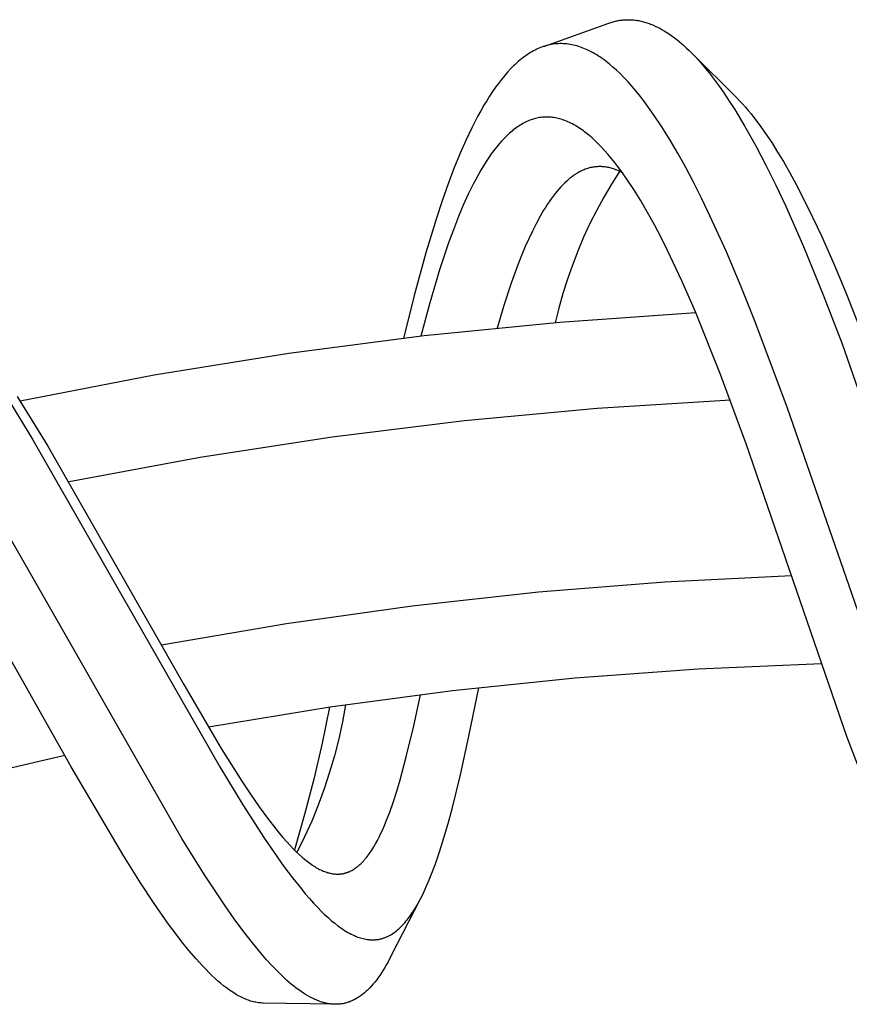
# Model space of a CAD drawing. Units: millimetres. Extents: x -405 to 260, y -714 to 728.
# Drawn here: x -277 to -251, y 697 to 728 of the extents above; entities that cross this region are included whole.
import ezdxf

# ---------------------------------------------------------------- set-up
doc = ezdxf.new("R2010")
doc.units = ezdxf.units.MM
doc.header["$MEASUREMENT"] = 0
doc.layers.add('Default', color=7, linetype='Continuous', true_color=0x000000)

msp = doc.modelspace()

# ---------------------------------------------------------------- linework, layer by layer
at = {"layer": 'Default', "color": 7, "true_color": 0xffffff}
for p, q in [((-260.888, 726.83), (-258.852, 727.559)), ((-258.852, 727.559), (-258.818, 727.571)), ((-258.818, 727.571), (-258.784, 727.582)), ((-258.784, 727.582), (-258.75, 727.592)), ((-258.75, 727.592), (-258.716, 727.602)), ((-258.716, 727.602), (-258.682, 727.611)), ((-258.682, 727.611), (-258.647, 727.62)), ((-258.647, 727.62), (-258.613, 727.627)), ((-258.613, 727.627), (-258.578, 727.634)), ((-258.578, 727.634), (-258.543, 727.641)), ((-258.543, 727.641), (-258.507, 727.647)), ((-258.507, 727.647), (-258.472, 727.652)), ((-258.472, 727.652), (-258.437, 727.656)), ((-258.437, 727.656), (-258.402, 727.659)), ((-258.402, 727.659), (-258.366, 727.662)), ((-258.366, 727.662), (-258.331, 727.664)), ((-258.331, 727.664), (-258.295, 727.666)), ((-258.295, 727.666), (-258.257, 727.666)), ((-258.257, 727.666), (-258.219, 727.666)), ((-258.219, 727.666), (-258.182, 727.665)), ((-258.182, 727.665), (-258.144, 727.663)), ((-258.144, 727.663), (-258.106, 727.661)), ((-258.106, 727.661), (-258.068, 727.657)), ((-258.068, 727.657), (-258.031, 727.653)), ((-258.031, 727.653), (-257.993, 727.648)), ((-257.993, 727.648), (-257.956, 727.642)), ((-257.956, 727.642), (-257.918, 727.636)), ((-257.918, 727.636), (-257.881, 727.629)), ((-257.881, 727.629), (-257.844, 727.621)), ((-257.844, 727.621), (-257.807, 727.612)), ((-257.807, 727.612), (-257.77, 727.603)), ((-257.77, 727.603), (-257.734, 727.593)), ((-257.734, 727.593), (-257.697, 727.582)), ((-257.697, 727.582), (-257.659, 727.571)), ((-257.659, 727.571), (-257.622, 727.558)), ((-257.622, 727.558), (-257.584, 727.545)), ((-257.584, 727.545), (-257.547, 727.531)), ((-257.547, 727.531), (-257.474, 727.501)), ((-257.474, 727.501), (-257.401, 727.469)), ((-257.401, 727.469), (-257.33, 727.435)), ((-257.33, 727.435), (-257.259, 727.399)), ((-257.259, 727.399), (-257.19, 727.36)), ((-257.19, 727.36), (-257.121, 727.32)), ((-257.121, 727.32), (-257.039, 727.269)), ((-257.039, 727.269), (-256.959, 727.216)), ((-256.959, 727.216), (-256.88, 727.16)), ((-256.88, 727.16), (-256.802, 727.103)), ((-256.802, 727.103), (-256.726, 727.043)), ((-261.008, 726.785), (-261.059, 726.763)), ((-260.957, 726.805), (-261.008, 726.785)), ((-260.905, 726.824), (-260.957, 726.805)), ((-260.853, 726.841), (-260.905, 726.824)), ((-260.8, 726.856), (-260.853, 726.841)), ((-260.749, 726.869), (-260.8, 726.856)), ((-260.697, 726.881), (-260.749, 726.869)), ((-260.646, 726.891), (-260.697, 726.881)), ((-260.594, 726.9), (-260.646, 726.891)), ((-260.541, 726.906), (-260.594, 726.9)), ((-260.489, 726.912), (-260.541, 726.906)), ((-260.436, 726.915), (-260.489, 726.912)), ((-260.383, 726.917), (-260.436, 726.915)), ((-260.33, 726.918), (-260.383, 726.917)), ((-260.277, 726.916), (-260.33, 726.918)), ((-260.223, 726.913), (-260.277, 726.916)), ((-260.17, 726.908), (-260.223, 726.913)), ((-260.117, 726.902), (-260.17, 726.908)), ((-260.064, 726.894), (-260.117, 726.902)), ((-260.012, 726.884), (-260.064, 726.894)), ((-259.959, 726.873), (-260.012, 726.884)), ((-259.904, 726.86), (-259.959, 726.873)), ((-259.849, 726.845), (-259.904, 726.86)), ((-259.794, 726.829), (-259.849, 726.845)), ((-259.74, 726.811), (-259.794, 726.829)), ((-259.686, 726.791), (-259.74, 726.811)), ((-259.633, 726.77), (-259.686, 726.791)), ((-256.726, 727.043), (-256.651, 726.982)), ((-256.651, 726.982), (-256.578, 726.92)), ((-256.578, 726.92), (-256.505, 726.856)), ((-256.505, 726.856), (-256.422, 726.779)), ((-256.422, 726.779), (-256.341, 726.701)), ((-261.531, 726.481), (-261.582, 726.441)), ((-261.48, 726.519), (-261.531, 726.481)), ((-261.427, 726.556), (-261.48, 726.519)), ((-261.373, 726.592), (-261.427, 726.556)), ((-261.319, 726.627), (-261.373, 726.592)), ((-261.263, 726.659), (-261.319, 726.627)), ((-261.207, 726.691), (-261.263, 726.659)), ((-261.158, 726.716), (-261.207, 726.691)), ((-261.109, 726.741), (-261.158, 726.716)), ((-261.059, 726.763), (-261.109, 726.741)), ((-259.58, 726.748), (-259.633, 726.77)), ((-259.528, 726.725), (-259.58, 726.748)), ((-259.467, 726.695), (-259.528, 726.725)), ((-259.406, 726.664), (-259.467, 726.695)), ((-259.346, 726.632), (-259.406, 726.664)), ((-259.287, 726.598), (-259.346, 726.632)), ((-259.229, 726.563), (-259.287, 726.598)), ((-259.171, 726.526), (-259.229, 726.563)), ((-259.115, 726.489), (-259.171, 726.526)), ((-259.059, 726.45), (-259.115, 726.489)), ((-256.341, 726.701), (-256.261, 726.622)), ((-256.261, 726.622), (-256.183, 726.541)), ((-256.243, 726.604), (-254.863, 725.23)), ((-256.183, 726.541), (-256.03, 726.375)), ((-261.832, 726.22), (-261.927, 726.124)), ((-261.784, 726.266), (-261.832, 726.22)), ((-261.734, 726.312), (-261.784, 726.266)), ((-261.684, 726.357), (-261.734, 726.312)), ((-261.632, 726.4), (-261.684, 726.357)), ((-261.582, 726.441), (-261.632, 726.4)), ((-259.001, 726.408), (-259.059, 726.45)), ((-258.943, 726.365), (-259.001, 726.408)), ((-258.831, 726.277), (-258.943, 726.365)), ((-258.722, 726.184), (-258.831, 726.277)), ((-258.616, 726.088), (-258.722, 726.184)), ((-256.03, 726.375), (-255.883, 726.204)), ((-255.883, 726.204), (-255.718, 726.003)), ((-262.118, 725.912), (-262.213, 725.795)), ((-262.019, 726.025), (-262.118, 725.912)), ((-261.927, 726.124), (-262.019, 726.025)), ((-258.49, 725.969), (-258.616, 726.088)), ((-258.369, 725.845), (-258.49, 725.969)), ((-255.718, 726.003), (-255.559, 725.797)), ((-262.395, 725.554), (-262.491, 725.415)), ((-262.306, 725.675), (-262.395, 725.554)), ((-262.213, 725.795), (-262.306, 725.675)), ((-258.251, 725.719), (-258.369, 725.845)), ((-258.135, 725.589), (-258.251, 725.719)), ((-258.018, 725.451), (-258.135, 725.589)), ((-255.559, 725.797), (-255.405, 725.588)), ((-255.405, 725.588), (-255.256, 725.375)), ((-262.584, 725.275), (-262.673, 725.132)), ((-262.491, 725.415), (-262.584, 725.275)), ((-257.904, 725.311), (-258.018, 725.451)), ((-257.792, 725.168), (-257.904, 725.311)), ((-255.256, 725.375), (-255.083, 725.118)), ((-262.76, 724.988), (-262.86, 724.815)), ((-262.673, 725.132), (-262.76, 724.988)), ((-257.683, 725.023), (-257.792, 725.168)), ((-257.557, 724.849), (-257.683, 725.023)), ((-255.083, 725.118), (-254.916, 724.857)), ((-254.863, 725.23), (-254.767, 725.131)), ((-254.767, 725.131), (-254.672, 725.03)), ((-254.672, 725.03), (-254.58, 724.927)), ((-254.58, 724.927), (-254.49, 724.822)), ((-262.956, 724.639), (-263.138, 724.284)), ((-262.86, 724.815), (-262.956, 724.639)), ((-260.883, 724.616), (-260.928, 724.612)), ((-260.838, 724.618), (-260.883, 724.616)), ((-260.793, 724.619), (-260.838, 724.618)), ((-260.747, 724.618), (-260.793, 724.619)), ((-260.702, 724.616), (-260.747, 724.618)), ((-260.657, 724.612), (-260.702, 724.616)), ((-257.434, 724.673), (-257.557, 724.849)), ((-257.196, 724.314), (-257.434, 724.673)), ((-254.916, 724.857), (-254.596, 724.326)), ((-254.49, 724.822), (-254.402, 724.716)), ((-254.402, 724.716), (-254.316, 724.608)), ((-261.713, 724.31), (-261.756, 724.28)), ((-261.669, 724.339), (-261.713, 724.31)), ((-261.625, 724.368), (-261.669, 724.339)), ((-261.584, 724.392), (-261.625, 724.368)), ((-261.542, 724.416), (-261.584, 724.392)), ((-261.5, 724.439), (-261.542, 724.416)), ((-261.457, 724.46), (-261.5, 724.439)), ((-261.414, 724.481), (-261.457, 724.46)), ((-261.37, 724.5), (-261.414, 724.481)), ((-261.326, 724.518), (-261.37, 724.5)), ((-261.281, 724.534), (-261.326, 724.518)), ((-261.238, 724.548), (-261.281, 724.534)), ((-261.194, 724.562), (-261.238, 724.548)), ((-261.151, 724.573), (-261.194, 724.562)), ((-261.107, 724.584), (-261.151, 724.573)), ((-261.062, 724.593), (-261.107, 724.584)), ((-261.018, 724.601), (-261.062, 724.593)), ((-260.973, 724.607), (-261.018, 724.601)), ((-260.928, 724.612), (-260.973, 724.607)), ((-260.612, 724.607), (-260.657, 724.612)), ((-260.568, 724.601), (-260.612, 724.607)), ((-260.524, 724.594), (-260.568, 724.601)), ((-260.481, 724.585), (-260.524, 724.594)), ((-260.438, 724.575), (-260.481, 724.585)), ((-260.395, 724.564), (-260.438, 724.575)), ((-260.352, 724.552), (-260.395, 724.564)), ((-260.31, 724.539), (-260.352, 724.552)), ((-260.268, 724.525), (-260.31, 724.539)), ((-260.227, 724.51), (-260.268, 724.525)), ((-260.178, 724.491), (-260.227, 724.51)), ((-260.13, 724.471), (-260.178, 724.491)), ((-260.083, 724.449), (-260.13, 724.471)), ((-260.036, 724.426), (-260.083, 724.449)), ((-259.99, 724.403), (-260.036, 724.426)), ((-259.944, 724.378), (-259.99, 724.403)), ((-259.899, 724.352), (-259.944, 724.378)), ((-259.854, 724.326), (-259.899, 724.352)), ((-259.804, 724.295), (-259.854, 724.326)), ((-256.936, 723.896), (-257.196, 724.314)), ((-254.596, 724.326), (-254.258, 723.723)), ((-254.316, 724.608), (-254.148, 724.388)), ((-254.148, 724.388), (-253.948, 724.106)), ((-263.138, 724.284), (-263.326, 723.887)), ((-262.046, 724.035), (-262.088, 723.994)), ((-262.004, 724.075), (-262.046, 724.035)), ((-261.96, 724.115), (-262.004, 724.075)), ((-261.921, 724.149), (-261.96, 724.115)), ((-261.881, 724.183), (-261.921, 724.149)), ((-261.84, 724.216), (-261.881, 724.183)), ((-261.798, 724.249), (-261.84, 724.216)), ((-261.756, 724.28), (-261.798, 724.249)), ((-259.756, 724.263), (-259.804, 724.295)), ((-259.707, 724.23), (-259.756, 724.263)), ((-259.66, 724.196), (-259.707, 724.23)), ((-259.613, 724.161), (-259.66, 724.196)), ((-259.567, 724.126), (-259.613, 724.161)), ((-259.476, 724.053), (-259.567, 724.126)), ((-259.376, 723.967), (-259.476, 724.053)), ((-253.948, 724.106), (-253.755, 723.819)), ((-263.326, 723.887), (-263.503, 723.485)), ((-262.287, 723.777), (-262.37, 723.676)), ((-262.209, 723.866), (-262.287, 723.777)), ((-262.129, 723.952), (-262.209, 723.866)), ((-262.088, 723.994), (-262.129, 723.952)), ((-259.279, 723.878), (-259.376, 723.967)), ((-259.185, 723.786), (-259.279, 723.878)), ((-259.093, 723.692), (-259.185, 723.786)), ((-258.984, 723.576), (-259.093, 723.692)), ((-256.687, 723.47), (-256.936, 723.896)), ((-254.258, 723.723), (-253.938, 723.111)), ((-253.755, 723.819), (-253.571, 723.526)), ((-263.503, 723.485), (-263.696, 723.012)), ((-262.529, 723.466), (-262.604, 723.359)), ((-262.451, 723.572), (-262.529, 723.466)), ((-262.37, 723.676), (-262.451, 723.572)), ((-258.879, 723.457), (-258.984, 723.576)), ((-258.777, 723.335), (-258.879, 723.457)), ((-256.448, 723.039), (-256.687, 723.47)), ((-253.571, 723.526), (-253.392, 723.23)), ((-262.774, 723.095), (-262.855, 722.96)), ((-262.69, 723.228), (-262.774, 723.095)), ((-262.604, 723.359), (-262.69, 723.228)), ((-258.677, 723.211), (-258.777, 723.335)), ((-258.576, 723.08), (-258.677, 723.211)), ((-258.477, 722.948), (-258.576, 723.08)), ((-253.938, 723.111), (-253.627, 722.484)), ((-253.392, 723.23), (-253.187, 722.871)), ((-263.696, 723.012), (-263.877, 722.535)), ((-262.933, 722.823), (-263.016, 722.671)), ((-262.855, 722.96), (-262.933, 722.823)), ((-259.975, 722.775), (-260.034, 722.731)), ((-259.944, 722.797), (-259.975, 722.775)), ((-259.914, 722.817), (-259.944, 722.797)), ((-259.883, 722.837), (-259.914, 722.817)), ((-259.852, 722.857), (-259.883, 722.837)), ((-259.82, 722.876), (-259.852, 722.857)), ((-259.788, 722.894), (-259.82, 722.876)), ((-259.756, 722.911), (-259.788, 722.894)), ((-259.723, 722.928), (-259.756, 722.911)), ((-259.69, 722.944), (-259.723, 722.928)), ((-259.656, 722.959), (-259.69, 722.944)), ((-259.622, 722.973), (-259.656, 722.959)), ((-259.588, 722.986), (-259.622, 722.973)), ((-259.554, 722.999), (-259.588, 722.986)), ((-259.519, 723.01), (-259.554, 722.999)), ((-259.486, 723.02), (-259.519, 723.01)), ((-259.454, 723.029), (-259.486, 723.02)), ((-259.421, 723.037), (-259.454, 723.029)), ((-259.388, 723.044), (-259.421, 723.037)), ((-259.354, 723.05), (-259.388, 723.044)), ((-259.321, 723.056), (-259.354, 723.05)), ((-259.287, 723.06), (-259.321, 723.056)), ((-259.254, 723.064), (-259.287, 723.06)), ((-259.22, 723.067), (-259.254, 723.064)), ((-259.186, 723.069), (-259.22, 723.067)), ((-259.153, 723.069), (-259.186, 723.069)), ((-259.119, 723.069), (-259.153, 723.069)), ((-259.085, 723.069), (-259.119, 723.069)), ((-259.052, 723.067), (-259.085, 723.069)), ((-259.018, 723.064), (-259.052, 723.067)), ((-258.985, 723.061), (-259.018, 723.064)), ((-258.95, 723.056), (-258.985, 723.061)), ((-258.915, 723.05), (-258.95, 723.056)), ((-258.881, 723.044), (-258.915, 723.05)), ((-258.846, 723.037), (-258.881, 723.044)), ((-258.812, 723.029), (-258.846, 723.037)), ((-258.778, 723.02), (-258.812, 723.029)), ((-258.745, 723.01), (-258.778, 723.02)), ((-258.515, 722.921), (-258.766, 722.523)), ((-258.711, 722.999), (-258.745, 723.01)), ((-258.674, 722.987), (-258.711, 722.999)), ((-258.638, 722.973), (-258.674, 722.987)), ((-258.601, 722.959), (-258.638, 722.973)), ((-258.565, 722.944), (-258.601, 722.959)), ((-258.53, 722.928), (-258.565, 722.944)), ((-258.494, 722.911), (-258.53, 722.928)), ((-258.459, 722.894), (-258.494, 722.911)), ((-258.286, 722.677), (-258.477, 722.948)), ((-258.425, 722.875), (-258.459, 722.894)), ((-256.218, 722.604), (-256.448, 723.039)), ((-253.187, 722.871), (-252.989, 722.508)), ((-263.877, 722.535), (-264.067, 722)), ((-263.096, 722.517), (-263.249, 722.204)), ((-263.016, 722.671), (-263.096, 722.517)), ((-260.296, 722.496), (-260.356, 722.432)), ((-260.233, 722.558), (-260.296, 722.496)), ((-260.169, 722.618), (-260.233, 722.558)), ((-260.136, 722.647), (-260.169, 722.618)), ((-260.102, 722.676), (-260.136, 722.647)), ((-260.068, 722.704), (-260.102, 722.676)), ((-260.034, 722.731), (-260.068, 722.704)), ((-258.766, 722.523), (-259.005, 722.118)), ((-258.071, 722.351), (-258.286, 722.677)), ((-255.944, 722.059), (-256.218, 722.604)), ((-253.627, 722.484), (-253.329, 721.851)), ((-252.989, 722.508), (-252.613, 721.771)), ((-263.249, 722.204), (-263.407, 721.858)), ((-260.528, 722.23), (-260.593, 722.146)), ((-260.472, 722.299), (-260.528, 722.23)), ((-260.415, 722.366), (-260.472, 722.299)), ((-260.356, 722.432), (-260.415, 722.366)), ((-257.865, 722.018), (-258.071, 722.351)), ((-264.067, 722), (-264.247, 721.46)), ((-263.407, 721.858), (-263.554, 721.507)), ((-260.777, 721.883), (-260.835, 721.793)), ((-260.718, 721.972), (-260.777, 721.883)), ((-260.656, 722.059), (-260.718, 721.972)), ((-260.593, 722.146), (-260.656, 722.059)), ((-259.005, 722.118), (-259.231, 721.705)), ((-257.64, 721.633), (-257.865, 722.018)), ((-255.679, 721.51), (-255.944, 722.059)), ((-253.329, 721.851), (-252.764, 720.572)), ((-260.892, 721.702), (-261, 721.517)), ((-260.835, 721.793), (-260.892, 721.702)), ((-259.231, 721.705), (-259.442, 721.285)), ((-257.424, 721.243), (-257.64, 721.633)), ((-252.613, 721.771), (-252.204, 720.907)), ((-264.247, 721.46), (-264.579, 720.373)), ((-263.554, 721.507), (-263.716, 721.096)), ((-261.126, 721.284), (-261.245, 721.048)), ((-261, 721.517), (-261.126, 721.284)), ((-259.442, 721.285), (-259.64, 720.858)), ((-257.217, 720.848), (-257.424, 721.243)), ((-255.176, 720.399), (-255.679, 721.51)), ((-263.716, 721.096), (-263.868, 720.681)), ((-261.245, 721.048), (-261.358, 720.808)), ((-263.868, 720.681), (-264.147, 719.844)), ((-261.358, 720.808), (-261.465, 720.566)), ((-259.64, 720.858), (-259.824, 720.426)), ((-257.017, 720.449), (-257.217, 720.848)), ((-252.204, 720.907), (-251.817, 720.031)), ((-264.579, 720.373), (-264.944, 719.039)), ((-261.465, 720.566), (-261.583, 720.283)), ((-259.824, 720.426), (-259.994, 719.987)), ((-256.565, 719.492), (-257.017, 720.449)), ((-254.715, 719.312), (-255.176, 720.399)), ((-252.764, 720.572), (-252.144, 719.056)), ((-261.695, 719.998), (-261.904, 719.423)), ((-261.583, 720.283), (-261.695, 719.998)), ((-251.817, 720.031), (-251.42, 719.077)), ((-264.147, 719.844), (-264.456, 718.806)), ((-259.994, 719.987), (-260.15, 719.543)), ((-261.904, 719.423), (-262.133, 718.723)), ((-260.15, 719.543), (-260.29, 719.094)), ((-256.141, 718.522), (-256.565, 719.492)), ((-260.29, 719.094), (-260.416, 718.641)), ((-254.275, 718.217), (-254.715, 719.312)), ((-251.42, 719.077), (-251.04, 718.117)), ((-264.944, 719.039), (-265.278, 717.696)), ((-264.456, 718.806), (-264.736, 717.76)), ((-252.144, 719.056), (-251.557, 717.526)), ((-262.133, 718.723), (-262.344, 718.017)), ((-260.416, 718.641), (-260.527, 718.184)), ((-256.127, 718.49), (-260.385, 718.196)), ((-255.356, 716.569), (-256.141, 718.522)), ((-260.385, 718.196), (-264.632, 717.772)), ((-253.263, 715.515), (-254.275, 718.217)), ((-264.632, 717.772), (-268.864, 717.22)), ((-251.557, 717.526), (-247.533, 705.936)), ((-268.864, 717.22), (-273.078, 716.539)), ((-273.078, 716.539), (-277.269, 715.731)), ((-254.553, 714.393), (-255.356, 716.569)), ((-277.715, 715.905), (-276.868, 714.524)), ((-277.365, 715.881), (-276.399, 714.326)), ((-255.049, 715.758), (-259.213, 715.498)), ((-259.213, 715.498), (-263.367, 715.112)), ((-249.417, 704.401), (-253.263, 715.515)), ((-263.367, 715.112), (-267.508, 714.601)), ((-276.868, 714.524), (-271.017, 704.285)), ((-267.508, 714.601), (-271.631, 713.965)), ((-276.399, 714.326), (-272.148, 706.863)), ((-251.404, 705.24), (-254.553, 714.393)), ((-271.631, 713.965), (-275.733, 713.204)), ((-272.209, 702.045), (-278.241, 712.598)), ((-275.671, 704.292), (-279.536, 711.127)), ((-253.134, 710.264), (-257.098, 710.067)), ((-257.098, 710.067), (-261.055, 709.751)), ((-261.055, 709.751), (-265, 709.317)), ((-265, 709.317), (-268.931, 708.764)), ((-268.931, 708.764), (-272.843, 708.094)), ((-252.203, 707.508), (-256.058, 707.342)), ((-259.906, 707.061), (-263.745, 706.665)), ((-256.058, 707.342), (-259.906, 707.061)), ((-272.148, 706.863), (-270.974, 704.858)), ((-263.227, 705.244), (-262.92, 706.76)), ((-263.745, 706.665), (-267.57, 706.155)), ((-264.955, 705.572), (-264.745, 706.543)), ((-267.57, 706.155), (-271.378, 705.532)), ((-267.587, 706.153), (-267.817, 705.026)), ((-267.087, 706.226), (-267.185, 705.693)), ((-267.185, 705.693), (-267.3, 705.163)), ((-265.187, 704.605), (-264.955, 705.572)), ((-263.494, 704.034), (-263.227, 705.244)), ((-250.736, 703.491), (-251.404, 705.24)), ((-267.817, 705.026), (-268.077, 703.906)), ((-267.3, 705.163), (-267.434, 704.637)), ((-275.871, 704.645), (-279.673, 703.764)), ((-270.974, 704.858), (-270.335, 703.839)), ((-267.434, 704.637), (-267.586, 704.117)), ((-265.381, 703.884), (-265.187, 704.605)), ((-274.028, 701.496), (-275.671, 704.292)), ((-271.017, 704.285), (-270.301, 703.104)), ((-267.586, 704.117), (-267.755, 703.602)), ((-263.756, 702.974), (-263.494, 704.034)), ((-270.335, 703.839), (-270.066, 703.433)), ((-268.077, 703.906), (-268.369, 702.793)), ((-265.488, 703.526), (-265.381, 703.884)), ((-270.066, 703.433), (-269.789, 703.033)), ((-267.755, 703.602), (-267.943, 703.093)), ((-265.602, 703.171), (-265.488, 703.526)), ((-270.301, 703.104), (-269.625, 702.051)), ((-267.943, 703.093), (-268.147, 702.59)), ((-265.708, 702.87), (-265.602, 703.171)), ((-269.789, 703.033), (-269.535, 702.685)), ((-268.369, 702.793), (-268.69, 701.689)), ((-265.823, 702.572), (-265.708, 702.87)), ((-263.879, 702.517), (-263.756, 702.974)), ((-269.535, 702.685), (-269.272, 702.345)), ((-268.147, 702.59), (-268.369, 702.096)), ((-265.927, 702.328), (-265.874, 702.449)), ((-265.874, 702.449), (-265.823, 702.572)), ((-264.011, 702.063), (-263.879, 702.517)), ((-269.272, 702.345), (-269.161, 702.209)), ((-269.161, 702.209), (-269.047, 702.074)), ((-266.04, 702.088), (-265.982, 702.208)), ((-265.982, 702.208), (-265.927, 702.328)), ((-271.498, 700.905), (-272.209, 702.045)), ((-269.625, 702.051), (-269.325, 701.61)), ((-269.047, 702.074), (-268.93, 701.942)), ((-268.93, 701.942), (-268.811, 701.813)), ((-268.369, 702.096), (-268.608, 701.609)), ((-266.206, 701.784), (-266.148, 701.884)), ((-266.148, 701.884), (-266.093, 701.985)), ((-266.093, 701.985), (-266.04, 702.088)), ((-264.139, 701.655), (-264.011, 702.063)), ((-269.325, 701.61), (-269.016, 701.175)), ((-268.811, 701.813), (-268.723, 701.722)), ((-268.723, 701.722), (-268.634, 701.633)), ((-268.634, 701.633), (-268.542, 701.547)), ((-268.542, 701.547), (-268.448, 701.462)), ((-266.402, 701.493), (-266.374, 701.531)), ((-266.374, 701.531), (-266.319, 701.607)), ((-266.319, 701.607), (-266.267, 701.685)), ((-266.267, 701.685), (-266.206, 701.784)), ((-264.278, 701.25), (-264.139, 701.655)), ((-273.501, 700.659), (-274.028, 701.496)), ((-268.448, 701.462), (-268.37, 701.396)), ((-268.37, 701.396), (-268.291, 701.333)), ((-268.291, 701.333), (-268.21, 701.272)), ((-268.21, 701.272), (-268.168, 701.242)), ((-268.168, 701.242), (-268.126, 701.214)), ((-268.126, 701.214), (-268.089, 701.19)), ((-266.675, 701.199), (-266.643, 701.228)), ((-266.643, 701.228), (-266.611, 701.258)), ((-266.611, 701.258), (-266.58, 701.288)), ((-266.58, 701.288), (-266.549, 701.319)), ((-266.549, 701.319), (-266.52, 701.351)), ((-266.52, 701.351), (-266.491, 701.384)), ((-266.491, 701.384), (-266.461, 701.42)), ((-266.461, 701.42), (-266.431, 701.456)), ((-266.431, 701.456), (-266.402, 701.493)), ((-264.405, 700.914), (-264.278, 701.25)), ((-270.854, 699.935), (-271.498, 700.905)), ((-269.016, 701.175), (-268.749, 700.817)), ((-268.089, 701.19), (-268.052, 701.166)), ((-268.052, 701.166), (-268.015, 701.143)), ((-268.015, 701.143), (-267.977, 701.121)), ((-267.977, 701.121), (-267.938, 701.1)), ((-267.938, 701.1), (-267.899, 701.08)), ((-267.899, 701.08), (-267.86, 701.061)), ((-267.86, 701.061), (-267.82, 701.043)), ((-267.82, 701.043), (-267.785, 701.028)), ((-267.785, 701.028), (-267.749, 701.013)), ((-267.749, 701.013), (-267.713, 701)), ((-267.713, 701), (-267.677, 700.988)), ((-267.677, 700.988), (-267.641, 700.977)), ((-267.641, 700.977), (-267.604, 700.967)), ((-267.604, 700.967), (-267.567, 700.958)), ((-267.567, 700.958), (-267.529, 700.95)), ((-267.529, 700.95), (-267.495, 700.944)), ((-267.495, 700.944), (-267.461, 700.939)), ((-267.461, 700.939), (-267.426, 700.936)), ((-267.426, 700.936), (-267.391, 700.933)), ((-267.391, 700.933), (-267.374, 700.932)), ((-267.374, 700.932), (-267.357, 700.932)), ((-267.357, 700.932), (-267.339, 700.932)), ((-267.339, 700.932), (-267.322, 700.932)), ((-267.322, 700.932), (-267.305, 700.933)), ((-267.305, 700.933), (-267.287, 700.933)), ((-267.287, 700.933), (-267.27, 700.934)), ((-267.27, 700.934), (-267.253, 700.936)), ((-267.253, 700.936), (-267.236, 700.938)), ((-267.236, 700.938), (-267.219, 700.94)), ((-267.219, 700.94), (-267.203, 700.942)), ((-267.203, 700.942), (-267.186, 700.945)), ((-267.186, 700.945), (-267.169, 700.948)), ((-267.169, 700.948), (-267.153, 700.951)), ((-267.153, 700.951), (-267.136, 700.955)), ((-267.136, 700.955), (-267.12, 700.959)), ((-267.12, 700.959), (-267.103, 700.963)), ((-267.103, 700.963), (-267.087, 700.968)), ((-267.087, 700.968), (-267.071, 700.973)), ((-267.071, 700.973), (-267.055, 700.978)), ((-267.055, 700.978), (-267.039, 700.983)), ((-267.039, 700.983), (-267.023, 700.989)), ((-267.023, 700.989), (-267.007, 700.995)), ((-267.007, 700.995), (-266.991, 701.001)), ((-266.991, 701.001), (-266.975, 701.008)), ((-266.975, 701.008), (-266.958, 701.016)), ((-266.958, 701.016), (-266.942, 701.023)), ((-266.942, 701.023), (-266.926, 701.031)), ((-266.926, 701.031), (-266.894, 701.048)), ((-266.894, 701.048), (-266.863, 701.065)), ((-266.863, 701.065), (-266.832, 701.084)), ((-266.832, 701.084), (-266.802, 701.103)), ((-266.802, 701.103), (-266.772, 701.124)), ((-266.772, 701.124), (-266.743, 701.145)), ((-266.743, 701.145), (-266.709, 701.172)), ((-266.709, 701.172), (-266.675, 701.199)), ((-264.472, 700.748), (-264.405, 700.914)), ((-273.071, 700.008), (-273.501, 700.659)), ((-268.749, 700.817), (-268.471, 700.467)), ((-264.542, 700.582), (-264.472, 700.748)), ((-268.471, 700.467), (-268.347, 700.317)), ((-268.347, 700.317), (-268.219, 700.169)), ((-264.745, 700.156), (-264.674, 700.296)), ((-264.674, 700.296), (-264.607, 700.439)), ((-264.607, 700.439), (-264.542, 700.582)), ((-272.624, 699.369), (-273.071, 700.008)), ((-268.219, 700.169), (-268.089, 700.024)), ((-268.089, 700.024), (-267.956, 699.882)), ((-264.749, 700.148), (-265.667, 698.361)), ((-264.884, 699.906), (-264.82, 700.017)), ((-264.82, 700.017), (-264.745, 700.156)), ((-270.568, 699.529), (-270.854, 699.935)), ((-267.956, 699.882), (-267.852, 699.776)), ((-267.852, 699.776), (-267.745, 699.673)), ((-267.745, 699.673), (-267.636, 699.572)), ((-265.058, 699.637), (-265.021, 699.69)), ((-265.021, 699.69), (-264.951, 699.797)), ((-264.951, 699.797), (-264.884, 699.906)), ((-272.418, 699.091), (-272.624, 699.369)), ((-270.273, 699.128), (-270.568, 699.529)), ((-267.636, 699.572), (-267.525, 699.474)), ((-267.525, 699.474), (-267.427, 699.393)), ((-267.427, 699.393), (-267.326, 699.315)), ((-265.308, 699.331), (-265.27, 699.371)), ((-265.27, 699.371), (-265.233, 699.412)), ((-265.233, 699.412), (-265.198, 699.455)), ((-265.198, 699.455), (-265.163, 699.497)), ((-265.163, 699.497), (-265.129, 699.541)), ((-265.129, 699.541), (-265.095, 699.585)), ((-265.095, 699.585), (-265.058, 699.637)), ((-272.208, 698.816), (-272.418, 699.091)), ((-270, 698.777), (-270.273, 699.128)), ((-267.326, 699.315), (-267.275, 699.277)), ((-267.275, 699.277), (-267.223, 699.24)), ((-267.223, 699.24), (-267.17, 699.205)), ((-267.17, 699.205), (-267.117, 699.17)), ((-267.117, 699.17), (-267.068, 699.14)), ((-267.068, 699.14), (-267.018, 699.11)), ((-267.018, 699.11), (-266.968, 699.082)), ((-266.968, 699.082), (-266.917, 699.055)), ((-266.917, 699.055), (-266.865, 699.03)), ((-265.673, 699.035), (-265.652, 699.047)), ((-265.652, 699.047), (-265.612, 699.073)), ((-265.612, 699.073), (-265.572, 699.1)), ((-265.572, 699.1), (-265.533, 699.128)), ((-265.533, 699.128), (-265.495, 699.158)), ((-265.495, 699.158), (-265.458, 699.189)), ((-265.458, 699.189), (-265.422, 699.22)), ((-265.422, 699.22), (-265.386, 699.253)), ((-265.386, 699.253), (-265.347, 699.291)), ((-265.347, 699.291), (-265.308, 699.331)), ((-271.991, 698.546), (-272.208, 698.816)), ((-269.718, 698.434), (-270, 698.777)), ((-266.865, 699.03), (-266.812, 699.006)), ((-266.812, 699.006), (-266.759, 698.984)), ((-266.759, 698.984), (-266.705, 698.963)), ((-266.705, 698.963), (-266.664, 698.948)), ((-266.664, 698.948), (-266.622, 698.935)), ((-266.622, 698.935), (-266.58, 698.923)), ((-266.58, 698.923), (-266.538, 698.912)), ((-266.538, 698.912), (-266.495, 698.902)), ((-266.495, 698.902), (-266.452, 698.894)), ((-266.452, 698.894), (-266.408, 698.887)), ((-266.408, 698.887), (-266.387, 698.884)), ((-266.387, 698.884), (-266.365, 698.882)), ((-266.365, 698.882), (-266.343, 698.88)), ((-266.343, 698.88), (-266.321, 698.878)), ((-266.321, 698.878), (-266.3, 698.877)), ((-266.3, 698.877), (-266.278, 698.876)), ((-266.278, 698.876), (-266.256, 698.876)), ((-266.256, 698.876), (-266.235, 698.876)), ((-266.235, 698.876), (-266.213, 698.876)), ((-266.213, 698.876), (-266.191, 698.877)), ((-266.191, 698.877), (-266.17, 698.878)), ((-266.17, 698.878), (-266.148, 698.88)), ((-266.148, 698.88), (-266.126, 698.882)), ((-266.126, 698.882), (-266.105, 698.884)), ((-266.105, 698.884), (-266.083, 698.887)), ((-266.083, 698.887), (-266.062, 698.891)), ((-266.062, 698.891), (-266.04, 698.894)), ((-266.04, 698.894), (-266.019, 698.899)), ((-266.019, 698.899), (-265.998, 698.903)), ((-265.998, 698.903), (-265.977, 698.909)), ((-265.977, 698.909), (-265.956, 698.914)), ((-265.956, 698.914), (-265.935, 698.92)), ((-265.935, 698.92), (-265.914, 698.927)), ((-265.914, 698.927), (-265.893, 698.934)), ((-265.893, 698.934), (-265.872, 698.941)), ((-265.872, 698.941), (-265.852, 698.949)), ((-265.852, 698.949), (-265.832, 698.957)), ((-265.832, 698.957), (-265.811, 698.965)), ((-265.811, 698.965), (-265.791, 698.974)), ((-265.791, 698.974), (-265.772, 698.983)), ((-265.772, 698.983), (-265.752, 698.992)), ((-265.752, 698.992), (-265.732, 699.002)), ((-265.732, 699.002), (-265.694, 699.023)), ((-265.694, 699.023), (-265.673, 699.035)), ((-271.766, 698.283), (-271.991, 698.546)), ((-269.56, 698.253), (-269.718, 698.434)), ((-271.567, 698.062), (-271.766, 698.283)), ((-269.398, 698.075), (-269.56, 698.253)), ((-265.76, 698.185), (-265.809, 698.099)), ((-265.667, 698.361), (-265.76, 698.185)), ((-271.464, 697.954), (-271.567, 698.062)), ((-271.359, 697.848), (-271.464, 697.954)), ((-271.271, 697.762), (-271.359, 697.848)), ((-269.232, 697.902), (-269.398, 698.075)), ((-269.06, 697.734), (-269.232, 697.902)), ((-265.965, 697.845), (-266.02, 697.762)), ((-265.911, 697.928), (-265.965, 697.845)), ((-265.859, 698.013), (-265.911, 697.928)), ((-265.809, 698.099), (-265.859, 698.013)), ((-271.182, 697.678), (-271.271, 697.762)), ((-271.09, 697.596), (-271.182, 697.678)), ((-270.997, 697.516), (-271.09, 697.596)), ((-270.906, 697.441), (-270.997, 697.516)), ((-268.92, 697.606), (-269.06, 697.734)), ((-268.849, 697.543), (-268.92, 697.606)), ((-268.776, 697.482), (-268.849, 697.543)), ((-266.174, 697.556), (-266.224, 697.495)), ((-266.125, 697.618), (-266.174, 697.556)), ((-266.078, 697.681), (-266.125, 697.618)), ((-266.02, 697.762), (-266.078, 697.681)), ((-270.812, 697.369), (-270.906, 697.441)), ((-270.717, 697.3), (-270.812, 697.369)), ((-270.668, 697.267), (-270.717, 697.3)), ((-270.619, 697.234), (-270.668, 697.267)), ((-270.538, 697.183), (-270.619, 697.234)), ((-268.703, 697.423), (-268.776, 697.482)), ((-268.628, 697.365), (-268.703, 697.423)), ((-268.552, 697.308), (-268.628, 697.365)), ((-268.474, 697.254), (-268.552, 697.308)), ((-268.406, 697.208), (-268.474, 697.254)), ((-268.337, 697.164), (-268.406, 697.208)), ((-266.5, 697.216), (-266.552, 697.174)), ((-266.47, 697.242), (-266.5, 697.216)), ((-266.441, 697.268), (-266.47, 697.242)), ((-266.412, 697.295), (-266.441, 697.268)), ((-266.384, 697.322), (-266.412, 697.295)), ((-266.329, 697.378), (-266.384, 697.322)), ((-266.275, 697.436), (-266.329, 697.378)), ((-266.224, 697.495), (-266.275, 697.436)), ((-270.496, 697.158), (-270.538, 697.183)), ((-270.454, 697.134), (-270.496, 697.158)), ((-270.412, 697.111), (-270.454, 697.134)), ((-270.369, 697.089), (-270.412, 697.111)), ((-270.326, 697.068), (-270.369, 697.089)), ((-270.282, 697.048), (-270.326, 697.068)), ((-270.244, 697.031), (-270.282, 697.048)), ((-270.205, 697.014), (-270.244, 697.031)), ((-270.166, 696.999), (-270.205, 697.014)), ((-270.127, 696.985), (-270.166, 696.999)), ((-270.087, 696.971), (-270.127, 696.985)), ((-270.047, 696.958), (-270.087, 696.971)), ((-270.007, 696.947), (-270.047, 696.958)), ((-269.966, 696.936), (-270.007, 696.947)), ((-269.929, 696.928), (-269.966, 696.936)), ((-269.891, 696.92), (-269.929, 696.928)), ((-269.853, 696.913), (-269.891, 696.92)), ((-269.815, 696.908), (-269.853, 696.913)), ((-269.777, 696.903), (-269.815, 696.908)), ((-269.738, 696.899), (-269.777, 696.903)), ((-269.7, 696.897), (-269.738, 696.899)), ((-269.661, 696.896), (-269.7, 696.897)), ((-267.461, 696.859), (-269.661, 696.896)), ((-268.266, 697.123), (-268.337, 697.164)), ((-268.195, 697.083), (-268.266, 697.123)), ((-268.122, 697.046), (-268.195, 697.083)), ((-268.085, 697.028), (-268.122, 697.046)), ((-268.048, 697.011), (-268.085, 697.028)), ((-268.01, 696.994), (-268.048, 697.011)), ((-267.973, 696.979), (-268.01, 696.994)), ((-267.934, 696.964), (-267.973, 696.979)), ((-267.896, 696.95), (-267.934, 696.964)), ((-267.837, 696.93), (-267.896, 696.95)), ((-267.807, 696.921), (-267.837, 696.93)), ((-267.777, 696.913), (-267.807, 696.921)), ((-267.747, 696.905), (-267.777, 696.913)), ((-267.717, 696.897), (-267.747, 696.905)), ((-267.686, 696.89), (-267.717, 696.897)), ((-267.656, 696.884), (-267.686, 696.89)), ((-267.119, 696.889), (-267.147, 696.883)), ((-267.09, 696.896), (-267.119, 696.889)), ((-267.062, 696.904), (-267.09, 696.896)), ((-267.034, 696.912), (-267.062, 696.904)), ((-267.006, 696.921), (-267.034, 696.912)), ((-266.979, 696.93), (-267.006, 696.921)), ((-266.951, 696.94), (-266.979, 696.93)), ((-266.92, 696.953), (-266.951, 696.94)), ((-266.89, 696.966), (-266.92, 696.953)), ((-266.86, 696.979), (-266.89, 696.966)), ((-266.83, 696.994), (-266.86, 696.979)), ((-266.8, 697.009), (-266.83, 696.994)), ((-266.771, 697.025), (-266.8, 697.009)), ((-266.743, 697.042), (-266.771, 697.025)), ((-266.714, 697.059), (-266.743, 697.042)), ((-266.686, 697.077), (-266.714, 697.059)), ((-266.659, 697.095), (-266.686, 697.077)), ((-266.631, 697.114), (-266.659, 697.095)), ((-266.604, 697.133), (-266.631, 697.114)), ((-266.578, 697.153), (-266.604, 697.133)), ((-266.552, 697.174), (-266.578, 697.153)), ((-267.625, 696.878), (-267.656, 696.884)), ((-267.594, 696.873), (-267.625, 696.878)), ((-267.563, 696.869), (-267.594, 696.873)), ((-267.532, 696.865), (-267.563, 696.869)), ((-267.501, 696.862), (-267.532, 696.865)), ((-267.47, 696.86), (-267.501, 696.862)), ((-267.439, 696.859), (-267.47, 696.86)), ((-267.408, 696.858), (-267.439, 696.859)), ((-267.379, 696.858), (-267.408, 696.858)), ((-267.35, 696.859), (-267.379, 696.858)), ((-267.321, 696.86), (-267.35, 696.859)), ((-267.292, 696.862), (-267.321, 696.86)), ((-267.263, 696.865), (-267.292, 696.862)), ((-267.234, 696.868), (-267.263, 696.865)), ((-267.205, 696.873), (-267.234, 696.868)), ((-267.176, 696.877), (-267.205, 696.873)), ((-267.147, 696.883), (-267.176, 696.877))]:
    msp.add_line(p, q, dxfattribs=at)

doc.saveas('drawing.dxf')
